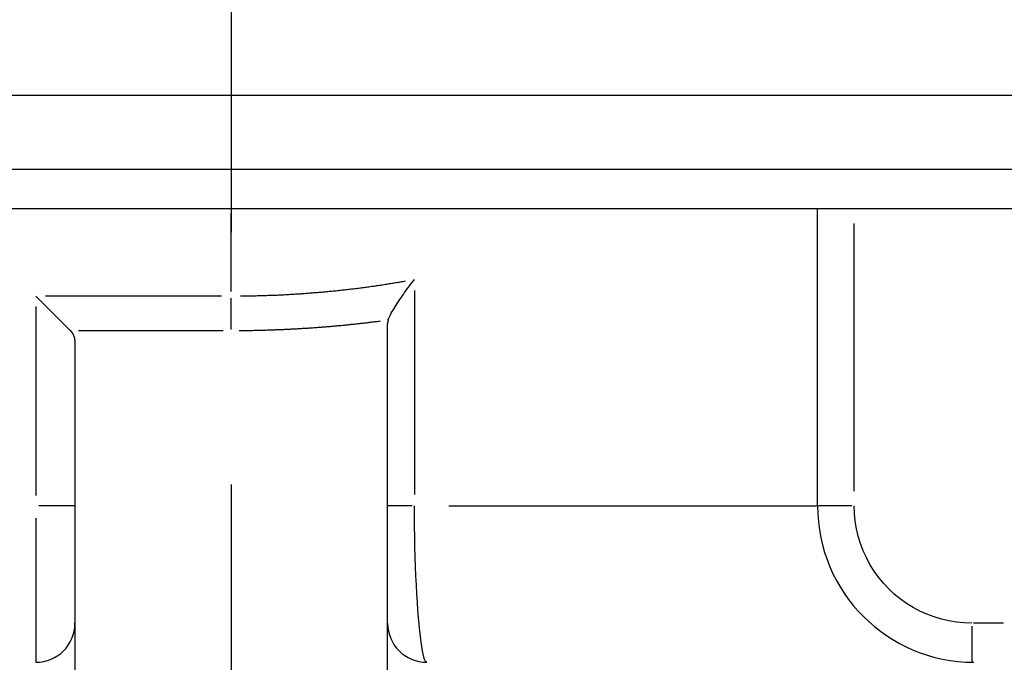
# Model space of a CAD drawing. Extents: x 0 to 944, y 0 to 607.
# Drawn here: x 259 to 272, y 439 to 447 of the extents above; entities that cross this region are included whole.
import ezdxf

# ---------------------------------------------------------------- set-up
doc = ezdxf.new("R2010")
doc.units = 0
doc.header["$LTSCALE"] = 4.3
doc.linetypes.add('AM_ISO08W050X2', pattern=[9, 6, -0.75, 1.5, -0.75])
doc.layers.get('DEFPOINTS').update_dxf_attribs({"linetype": 'CONTINUOUS'})
for name, color, linetype in [('AM_0', 2, 'CONTINUOUS'), ('AM_4', 3, 'CONTINUOUS'), ('AM_5', 3, 'CONTINUOUS'), ('AM_7', 4, 'AM_ISO08W050X2')]:
    doc.layers.add(name, color=color, linetype=linetype)
doc.styles.get("Standard").update_dxf_attribs({"font": 'ISOCP.SHX', "width": 0.9})
doc.dimstyles.get("Standard").update_dxf_attribs({"dimtxt": 2.5, "dimasz": 2.5, "dimexe": 1.25, "dimexo": 0.625, "dimtad": 1, "dimcen": 2.5, "dimazin": 3, "dimtfac": 1, "dimtmove": 0, "dimatfit": 3})

# ---------------------------------------------------------------- blocks, each defined once
blk = doc.blocks.new('*U76')
at = {"layer": 'AM_5', "color": 7, "width": 0.9}
blk.add_text('B', height=9, dxfattribs=at).set_placement((305.455, 269.731))
blk = doc.blocks.new('*D19')
at = {"layer": 'AM_5'}
for p, q in [((430.695, 459.2), (430.695, 258.481)), ((186.695, 457.7), (186.695, 258.481)), ((195.695, 262.981), (421.695, 262.981))]:
    blk.add_line(p, q, dxfattribs=at)
for points in [[(195.695, 264.481), (195.695, 261.481), (186.695, 262.981)], [(421.695, 264.481), (421.695, 261.481), (430.695, 262.981)]]:
    blk.add_solid(points, dxfattribs=at)
at = {"layer": 'DEFPOINTS', "color": 0}
for p in [(430.695, 463.7), (186.695, 462.2), (430.695, 262.981)]:
    blk.add_point(p, dxfattribs=at)
at = {"layer": 'AM_0'}
blk.add_blockref('*U76', (0, 0), dxfattribs=at)
blk = doc.blocks.new('*U58')
at = {"layer": 'AM_5', "color": 7, "width": 0.9}
blk.add_text('A', height=9, dxfattribs=at).set_placement((342.55, 293.41))
blk = doc.blocks.new('*D3')
at = {"layer": 'AM_5'}
for p, q in [((430.695, 459.2), (430.695, 282.16)), ((261.695, 320.026), (261.695, 282.16)), ((270.695, 286.66), (421.695, 286.66))]:
    blk.add_line(p, q, dxfattribs=at)
for points in [[(270.695, 288.16), (270.695, 285.16), (261.695, 286.66)], [(421.695, 288.16), (421.695, 285.16), (430.695, 286.66)]]:
    blk.add_solid(points, dxfattribs=at)
at = {"layer": 'DEFPOINTS', "color": 0}
for p in [(430.695, 463.7), (261.695, 324.526), (430.695, 286.66)]:
    blk.add_point(p, dxfattribs=at)
at = {"layer": 'AM_0'}
blk.add_blockref('*U58', (0, 0), dxfattribs=at)
blk = doc.blocks.new('*U81')
at = {"layer": 'AM_5', "color": 7, "width": 0.9}
blk.add_text('185.5', height=9, rotation=90, dxfattribs=at).set_placement((79.945, 399.037))
blk = doc.blocks.new('*D26')
at = {"layer": 'AM_5'}
for p, q in [((205.795, 503.7), (82.195, 503.7)), ((86.695, 494.7), (86.695, 327.2)), ((257.195, 318.2), (82.195, 318.2))]:
    blk.add_line(p, q, dxfattribs=at)
for points in [[(85.195, 494.7), (88.195, 494.7), (86.695, 503.7)], [(85.195, 327.2), (88.195, 327.2), (86.695, 318.2)]]:
    blk.add_solid(points, dxfattribs=at)
at = {"layer": 'DEFPOINTS', "color": 0}
for p in [(210.295, 503.7), (86.695, 318.2), (261.695, 318.2)]:
    blk.add_point(p, dxfattribs=at)
at = {"layer": 'AM_0'}
blk.add_blockref('*U81', (0, 0), dxfattribs=at)
blk = doc.blocks.new('*U83')
at = {"layer": 'AM_5', "color": 7, "width": 0.9}
blk.add_text('152', height=9, rotation=90, dxfattribs=at).set_placement((109.945, 386.262))
blk = doc.blocks.new('*D27')
at = {"layer": 'AM_5'}
for p, q in [((125.57, 470.2), (112.195, 470.2)), ((164.195, 470.2), (152.07, 470.2)), ((116.695, 461.2), (116.695, 327.2)), ((257.195, 318.2), (112.195, 318.2))]:
    blk.add_line(p, q, dxfattribs=at)
for points in [[(115.195, 461.2), (118.195, 461.2), (116.695, 470.2)], [(115.195, 327.2), (118.195, 327.2), (116.695, 318.2)]]:
    blk.add_solid(points, dxfattribs=at)
at = {"layer": 'DEFPOINTS', "color": 0}
for p in [(168.695, 470.2), (116.695, 318.2), (261.695, 318.2)]:
    blk.add_point(p, dxfattribs=at)
at = {"layer": 'AM_0'}
blk.add_blockref('*U83', (0, 0), dxfattribs=at)
blk = doc.blocks.new('*U41')
at = {"layer": 'AM_5', "color": 7, "width": 0.9}
blk.add_text('75', height=9, dxfattribs=at).set_placement((218.357, 293.41))
blk = doc.blocks.new('*D30')
at = {"layer": 'AM_5'}
for p, q in [((186.695, 457.7), (186.695, 282.16)), ((261.695, 320.026), (261.695, 282.16)), ((195.695, 286.66), (252.695, 286.66))]:
    blk.add_line(p, q, dxfattribs=at)
for points in [[(195.695, 288.16), (195.695, 285.16), (186.695, 286.66)], [(252.695, 288.16), (252.695, 285.16), (261.695, 286.66)]]:
    blk.add_solid(points, dxfattribs=at)
at = {"layer": 'DEFPOINTS', "color": 0}
for p in [(186.695, 462.2), (261.695, 324.526), (261.695, 286.66)]:
    blk.add_point(p, dxfattribs=at)
at = {"layer": 'AM_0'}
blk.add_blockref('*U41', (0, 0), dxfattribs=at)

msp = doc.modelspace()

# ---------------------------------------------------------------- linework, layer by layer
at = {"layer": 'AM_0'}
for p, q in [((293.095, 445.2), (218.095, 445.2)), ((218.595, 444.7), (293.595, 444.7)), ((269.195, 440.9), (269.195, 444.7)), ((259.195, 443.583), (259.636, 443.142)), ((263.695, 429.094), (263.695, 443.23)), ((259.695, 443.017), (259.695, 432.2))]:
    msp.add_line(p, q, dxfattribs=at)
at = {"layer": 'AM_0', "flags": 128}
msp.add_lwpolyline([(263.703, 443.278), (263.708, 443.293), (263.715, 443.309), (263.723, 443.326), (263.732, 443.344), (263.742, 443.363), (263.753, 443.383), (263.765, 443.403), (263.777, 443.424), (263.79, 443.445), (263.804, 443.467), (263.818, 443.489), (263.833, 443.512), (263.848, 443.534), (263.864, 443.557), (263.88, 443.581), (263.896, 443.604), (263.913, 443.628), (263.93, 443.651), (263.947, 443.675), (263.965, 443.7), (263.983, 443.724), (264.001, 443.748), (264.02, 443.772), (264.038, 443.796)], dxfattribs=at)
at = {"layer": 'AM_0'}
for points in [[(263.703, 443.278, 0), (263.703, 443.278, 0), (263.703, 443.277, 0), (263.702, 443.277, 0), (263.702, 443.277, 0), (263.702, 443.276, 0), (263.702, 443.276, 0), (263.702, 443.275, 0), (263.702, 443.275, 0), (263.702, 443.275, 0), (263.702, 443.274, 0), (263.701, 443.274, 0), (263.701, 443.274, 0), (263.701, 443.273, 0), (263.701, 443.273, 0), (263.701, 443.272, 0), (263.701, 443.272, 0), (263.701, 443.272, 0), (263.701, 443.271, 0), (263.701, 443.271, 0), (263.7, 443.271, 0), (263.7, 443.27, 0), (263.7, 443.27, 0), (263.7, 443.269, 0), (263.7, 443.269, 0), (263.7, 443.269, 0), (263.7, 443.268, 0), (263.7, 443.268, 0), (263.7, 443.268, 0), (263.699, 443.267, 0), (263.699, 443.267, 0), (263.699, 443.267, 0), (263.699, 443.266, 0), (263.699, 443.266, 0), (263.699, 443.265, 0), (263.699, 443.265, 0), (263.699, 443.265, 0), (263.699, 443.264, 0), (263.699, 443.264, 0), (263.699, 443.264, 0), (263.698, 443.263, 0), (263.698, 443.263, 0), (263.698, 443.262, 0), (263.698, 443.262, 0), (263.698, 443.262, 0), (263.698, 443.261, 0), (263.698, 443.261, 0), (263.698, 443.261, 0), (263.698, 443.26, 0), (263.698, 443.26, 0), (263.698, 443.259, 0), (263.698, 443.259, 0), (263.697, 443.259, 0), (263.697, 443.258, 0), (263.697, 443.258, 0), (263.697, 443.258, 0), (263.697, 443.257, 0), (263.697, 443.257, 0), (263.697, 443.256, 0), (263.697, 443.256, 0), (263.697, 443.256, 0), (263.697, 443.255, 0), (263.697, 443.255, 0), (263.697, 443.255, 0), (263.697, 443.254, 0), (263.697, 443.254, 0), (263.697, 443.253, 0), (263.696, 443.253, 0), (263.696, 443.253, 0), (263.696, 443.252, 0), (263.696, 443.252, 0), (263.696, 443.252, 0), (263.696, 443.251, 0), (263.696, 443.251, 0), (263.696, 443.25, 0), (263.696, 443.25, 0), (263.696, 443.25, 0), (263.696, 443.249, 0), (263.696, 443.249, 0), (263.696, 443.249, 0), (263.696, 443.248, 0), (263.696, 443.248, 0), (263.696, 443.247, 0), (263.696, 443.247, 0), (263.696, 443.247, 0), (263.696, 443.246, 0), (263.695, 443.246, 0), (263.695, 443.246, 0), (263.695, 443.245, 0), (263.695, 443.245, 0), (263.695, 443.244, 0), (263.695, 443.244, 0), (263.695, 443.244, 0), (263.695, 443.243, 0), (263.695, 443.243, 0), (263.695, 443.242, 0), (263.695, 443.242, 0), (263.695, 443.242, 0), (263.695, 443.241, 0), (263.695, 443.241, 0), (263.695, 443.241, 0), (263.695, 443.24, 0), (263.695, 443.24, 0), (263.695, 443.239, 0), (263.695, 443.239, 0), (263.695, 443.239, 0), (263.695, 443.238, 0), (263.695, 443.238, 0), (263.695, 443.238, 0), (263.695, 443.237, 0), (263.695, 443.237, 0), (263.695, 443.236, 0), (263.695, 443.236, 0), (263.695, 443.236, 0), (263.695, 443.235, 0), (263.695, 443.235, 0), (263.695, 443.235, 0), (263.695, 443.234, 0), (263.695, 443.234, 0), (263.695, 443.233, 0), (263.695, 443.233, 0), (263.695, 443.233, 0), (263.695, 443.232, 0), (263.695, 443.232, 0), (263.695, 443.232, 0), (263.695, 443.231, 0), (263.695, 443.231, 0), (263.695, 443.23, 0), (263.695, 443.23, 0)], [(259.695, 443.017, 0), (259.695, 443.018, 0), (259.695, 443.019, 0), (259.695, 443.02, 0), (259.695, 443.021, 0), (259.694, 443.022, 0), (259.694, 443.023, 0), (259.694, 443.024, 0), (259.694, 443.025, 0), (259.694, 443.026, 0), (259.694, 443.027, 0), (259.694, 443.028, 0), (259.694, 443.029, 0), (259.694, 443.03, 0), (259.694, 443.031, 0), (259.694, 443.032, 0), (259.694, 443.033, 0), (259.694, 443.034, 0), (259.693, 443.035, 0), (259.693, 443.036, 0), (259.693, 443.037, 0), (259.693, 443.038, 0), (259.693, 443.039, 0), (259.693, 443.04, 0), (259.692, 443.041, 0), (259.692, 443.042, 0), (259.692, 443.043, 0), (259.692, 443.044, 0), (259.692, 443.045, 0), (259.692, 443.046, 0), (259.691, 443.047, 0), (259.691, 443.048, 0), (259.691, 443.049, 0), (259.691, 443.05, 0), (259.69, 443.051, 0), (259.69, 443.052, 0), (259.69, 443.053, 0), (259.69, 443.054, 0), (259.689, 443.055, 0), (259.689, 443.056, 0), (259.689, 443.057, 0), (259.688, 443.058, 0), (259.688, 443.059, 0), (259.688, 443.06, 0), (259.688, 443.061, 0), (259.687, 443.062, 0), (259.687, 443.063, 0), (259.687, 443.064, 0), (259.686, 443.065, 0), (259.686, 443.066, 0), (259.685, 443.067, 0), (259.685, 443.068, 0), (259.685, 443.069, 0), (259.684, 443.07, 0), (259.684, 443.071, 0), (259.684, 443.072, 0), (259.683, 443.073, 0), (259.683, 443.074, 0), (259.682, 443.075, 0), (259.682, 443.076, 0), (259.682, 443.077, 0), (259.681, 443.078, 0), (259.681, 443.079, 0), (259.68, 443.08, 0), (259.68, 443.081, 0), (259.679, 443.082, 0), (259.679, 443.083, 0), (259.678, 443.084, 0), (259.678, 443.085, 0), (259.677, 443.086, 0), (259.677, 443.087, 0), (259.676, 443.088, 0), (259.676, 443.089, 0), (259.675, 443.09, 0), (259.675, 443.091, 0), (259.674, 443.092, 0), (259.674, 443.093, 0), (259.673, 443.094, 0), (259.673, 443.095, 0), (259.672, 443.096, 0), (259.671, 443.097, 0), (259.671, 443.098, 0), (259.67, 443.099, 0), (259.67, 443.1, 0), (259.669, 443.101, 0), (259.668, 443.102, 0), (259.668, 443.103, 0), (259.667, 443.104, 0), (259.667, 443.105, 0), (259.666, 443.106, 0), (259.665, 443.107, 0), (259.665, 443.108, 0), (259.664, 443.109, 0), (259.663, 443.109, 0), (259.663, 443.11, 0), (259.662, 443.111, 0), (259.661, 443.112, 0), (259.661, 443.113, 0), (259.66, 443.114, 0), (259.659, 443.115, 0), (259.659, 443.116, 0), (259.658, 443.117, 0), (259.657, 443.118, 0), (259.656, 443.119, 0), (259.656, 443.12, 0), (259.655, 443.121, 0), (259.654, 443.122, 0), (259.653, 443.123, 0), (259.653, 443.124, 0), (259.652, 443.125, 0), (259.651, 443.125, 0), (259.65, 443.126, 0), (259.65, 443.127, 0), (259.649, 443.128, 0), (259.648, 443.129, 0), (259.647, 443.13, 0), (259.646, 443.131, 0), (259.646, 443.132, 0), (259.645, 443.133, 0), (259.644, 443.134, 0), (259.643, 443.135, 0), (259.642, 443.136, 0), (259.641, 443.136, 0), (259.64, 443.137, 0), (259.64, 443.138, 0), (259.639, 443.139, 0), (259.638, 443.14, 0), (259.637, 443.141, 0), (259.636, 443.142, 0)]]:
    msp.add_polyline3d(points, dxfattribs=at)
for centre, radius, start, end in [((271.195, 440.9), 2, 180, 270), ((259.195, 439.4), 0.5, 270, 0), ((264.195, 439.4), 0.5, 180, 270)]:
    msp.add_arc(centre, radius, start, end, dxfattribs=at)
at = {"layer": 'AM_4'}
for p, q in [((224.529, 446.151), (278.24, 446.151)), ((261.695, 443.639), (261.695, 444.644)), ((269.664, 441.09), (269.664, 444.51)), ((264.038, 443.652), (264.038, 441.045)), ((261.57, 443.583), (259.32, 443.583)), ((261.695, 443.155), (261.695, 443.556)), ((259.195, 443.449), (259.195, 441.034)), ((259.739, 443.142), (261.592, 443.142)), ((259.693, 440.9), (259.234, 440.9)), ((264.009, 440.9), (263.696, 440.9)), ((264.48, 440.9), (269.18, 440.9)), ((269.633, 440.9), (269.206, 440.9)), ((259.195, 440.743), (259.195, 438.906)), ((271.169, 439.361), (271.169, 438.903)), ((271.573, 439.4), (271.19, 439.4))]:
    msp.add_line(p, q, dxfattribs=at)
at = {"layer": 'AM_4', "flags": 128}
for points in [[(264.195, 438.9), (264.186, 438.904), (264.177, 438.917), (264.168, 438.937), (264.16, 438.966), (264.151, 439.003), (264.142, 439.048), (264.133, 439.101), (264.124, 439.161), (264.115, 439.229), (264.107, 439.303), (264.099, 439.385), (264.091, 439.474), (264.083, 439.568), (264.076, 439.669), (264.069, 439.775), (264.063, 439.887), (264.058, 440.004), (264.053, 440.124), (264.048, 440.248), (264.045, 440.375), (264.042, 440.504), (264.04, 440.635), (264.039, 440.767), (264.038, 440.9)], [(271.169, 439.4), (271.071, 439.403), (270.973, 439.413), (270.875, 439.429), (270.779, 439.451), (270.685, 439.48), (270.593, 439.514), (270.504, 439.555), (270.417, 439.601), (270.333, 439.653), (270.253, 439.71), (270.177, 439.772), (270.105, 439.84), (270.037, 439.911), (269.975, 439.987), (269.917, 440.067), (269.865, 440.151), (269.819, 440.238), (269.778, 440.327), (269.744, 440.419), (269.715, 440.513), (269.693, 440.608), (269.677, 440.705), (269.667, 440.802), (269.664, 440.9)]]:
    msp.add_lwpolyline(points, dxfattribs=at)
at = {"layer": 'AM_4'}
for points in [[(261.814, 443.584, 0), (261.831, 443.584, 0), (261.847, 443.584, 0), (261.864, 443.584, 0), (261.881, 443.585, 0), (261.898, 443.585, 0), (261.914, 443.585, 0), (261.931, 443.585, 0), (261.948, 443.586, 0), (261.965, 443.586, 0), (261.981, 443.586, 0), (261.998, 443.587, 0), (262.015, 443.587, 0), (262.032, 443.588, 0), (262.048, 443.588, 0), (262.065, 443.589, 0), (262.082, 443.589, 0), (262.098, 443.589, 0), (262.115, 443.59, 0), (262.132, 443.591, 0), (262.149, 443.591, 0), (262.165, 443.592, 0), (262.182, 443.592, 0), (262.199, 443.593, 0), (262.216, 443.594, 0), (262.232, 443.594, 0), (262.249, 443.595, 0), (262.266, 443.596, 0), (262.282, 443.596, 0), (262.299, 443.597, 0), (262.316, 443.598, 0), (262.333, 443.599, 0), (262.349, 443.6, 0), (262.366, 443.6, 0), (262.383, 443.601, 0), (262.399, 443.602, 0), (262.416, 443.603, 0), (262.433, 443.604, 0), (262.449, 443.605, 0), (262.466, 443.606, 0), (262.483, 443.607, 0), (262.499, 443.608, 0), (262.516, 443.609, 0), (262.533, 443.61, 0), (262.549, 443.611, 0), (262.566, 443.612, 0), (262.583, 443.613, 0), (262.599, 443.614, 0), (262.616, 443.616, 0), (262.633, 443.617, 0), (262.649, 443.618, 0), (262.666, 443.619, 0), (262.682, 443.62, 0), (262.699, 443.622, 0), (262.716, 443.623, 0), (262.732, 443.624, 0), (262.749, 443.626, 0), (262.765, 443.627, 0), (262.782, 443.628, 0), (262.799, 443.63, 0), (262.815, 443.631, 0), (262.832, 443.632, 0), (262.848, 443.634, 0), (262.865, 443.635, 0), (262.881, 443.637, 0), (262.898, 443.638, 0), (262.914, 443.64, 0), (262.931, 443.642, 0), (262.948, 443.643, 0), (262.964, 443.645, 0), (262.981, 443.646, 0), (262.997, 443.648, 0), (263.014, 443.65, 0), (263.03, 443.651, 0), (263.047, 443.653, 0), (263.063, 443.655, 0), (263.08, 443.656, 0), (263.096, 443.658, 0), (263.112, 443.66, 0), (263.129, 443.662, 0), (263.145, 443.664, 0), (263.162, 443.666, 0), (263.178, 443.667, 0), (263.195, 443.669, 0), (263.211, 443.671, 0), (263.227, 443.673, 0), (263.244, 443.675, 0), (263.26, 443.677, 0), (263.277, 443.679, 0), (263.293, 443.681, 0), (263.309, 443.683, 0), (263.326, 443.685, 0), (263.342, 443.687, 0), (263.358, 443.689, 0), (263.375, 443.691, 0), (263.391, 443.694, 0), (263.407, 443.696, 0), (263.424, 443.698, 0), (263.44, 443.7, 0), (263.456, 443.702, 0), (263.473, 443.705, 0), (263.489, 443.707, 0), (263.505, 443.709, 0), (263.521, 443.711, 0), (263.538, 443.714, 0), (263.554, 443.716, 0), (263.57, 443.718, 0), (263.586, 443.721, 0), (263.603, 443.723, 0), (263.619, 443.726, 0), (263.635, 443.728, 0), (263.651, 443.731, 0), (263.667, 443.733, 0), (263.684, 443.736, 0), (263.7, 443.738, 0), (263.716, 443.741, 0), (263.732, 443.743, 0), (263.748, 443.746, 0), (263.764, 443.748, 0), (263.78, 443.751, 0), (263.796, 443.754, 0), (263.813, 443.756, 0), (263.829, 443.759, 0), (263.845, 443.762, 0), (263.861, 443.765, 0), (263.877, 443.767, 0), (263.893, 443.77, 0), (263.909, 443.773, 0), (263.925, 443.776, 0)], [(261.796, 443.142, 0), (261.81, 443.142, 0), (261.825, 443.142, 0), (261.839, 443.143, 0), (261.853, 443.143, 0), (261.867, 443.143, 0), (261.882, 443.143, 0), (261.896, 443.143, 0), (261.91, 443.143, 0), (261.924, 443.144, 0), (261.939, 443.144, 0), (261.953, 443.144, 0), (261.967, 443.144, 0), (261.982, 443.145, 0), (261.996, 443.145, 0), (262.01, 443.145, 0), (262.024, 443.145, 0), (262.039, 443.146, 0), (262.053, 443.146, 0), (262.067, 443.146, 0), (262.081, 443.147, 0), (262.096, 443.147, 0), (262.11, 443.148, 0), (262.124, 443.148, 0), (262.138, 443.148, 0), (262.153, 443.149, 0), (262.167, 443.149, 0), (262.181, 443.15, 0), (262.195, 443.15, 0), (262.21, 443.151, 0), (262.224, 443.151, 0), (262.238, 443.152, 0), (262.252, 443.152, 0), (262.267, 443.153, 0), (262.281, 443.153, 0), (262.295, 443.154, 0), (262.309, 443.154, 0), (262.324, 443.155, 0), (262.338, 443.156, 0), (262.352, 443.156, 0), (262.366, 443.157, 0), (262.38, 443.158, 0), (262.395, 443.158, 0), (262.409, 443.159, 0), (262.423, 443.16, 0), (262.437, 443.16, 0), (262.451, 443.161, 0), (262.466, 443.162, 0), (262.48, 443.162, 0), (262.494, 443.163, 0), (262.508, 443.164, 0), (262.522, 443.165, 0), (262.537, 443.165, 0), (262.551, 443.166, 0), (262.565, 443.167, 0), (262.579, 443.168, 0), (262.593, 443.169, 0), (262.608, 443.17, 0), (262.622, 443.171, 0), (262.636, 443.171, 0), (262.65, 443.172, 0), (262.664, 443.173, 0), (262.678, 443.174, 0), (262.693, 443.175, 0), (262.707, 443.176, 0), (262.721, 443.177, 0), (262.735, 443.178, 0), (262.749, 443.179, 0), (262.763, 443.18, 0), (262.778, 443.181, 0), (262.792, 443.182, 0), (262.806, 443.183, 0), (262.82, 443.184, 0), (262.834, 443.185, 0), (262.848, 443.186, 0), (262.862, 443.187, 0), (262.876, 443.189, 0), (262.891, 443.19, 0), (262.905, 443.191, 0), (262.919, 443.192, 0), (262.933, 443.193, 0), (262.947, 443.194, 0), (262.961, 443.195, 0), (262.975, 443.197, 0), (262.989, 443.198, 0), (263.003, 443.199, 0), (263.017, 443.2, 0), (263.032, 443.202, 0), (263.046, 443.203, 0), (263.06, 443.204, 0), (263.074, 443.206, 0), (263.088, 443.207, 0), (263.102, 443.208, 0), (263.116, 443.21, 0), (263.13, 443.211, 0), (263.144, 443.212, 0), (263.158, 443.214, 0), (263.172, 443.215, 0), (263.186, 443.216, 0), (263.2, 443.218, 0), (263.214, 443.219, 0), (263.228, 443.221, 0), (263.242, 443.222, 0), (263.256, 443.224, 0), (263.27, 443.225, 0), (263.284, 443.227, 0), (263.298, 443.228, 0), (263.312, 443.23, 0), (263.326, 443.231, 0), (263.34, 443.233, 0), (263.354, 443.234, 0), (263.368, 443.236, 0), (263.382, 443.238, 0), (263.396, 443.239, 0), (263.41, 443.241, 0), (263.424, 443.242, 0), (263.438, 443.244, 0), (263.452, 443.246, 0), (263.465, 443.247, 0), (263.479, 443.249, 0), (263.493, 443.251, 0), (263.507, 443.252, 0), (263.521, 443.254, 0), (263.535, 443.256, 0), (263.549, 443.258, 0), (263.563, 443.259, 0), (263.577, 443.261, 0), (263.591, 443.263, 0), (263.604, 443.265, 0)]]:
    msp.add_polyline3d(points, dxfattribs=at)
at = {"layer": 'AM_7', "linetype": 'AM_ISO08W050X2'}
msp.add_line((261.695, 470.2), (261.695, 324.526), dxfattribs=at)

# ---------------------------------------------------------------- dimensions: what is measured, and where the dimension line sits
at = {"layer": 'AM_5'}
for base, p1, override, picture, middle in [((86.695, 318.2), (210.295, 503.7), {"dimscale": 4.5, "dimtxt": 2, "dimdec": 1, "dimrnd": 0.5, "dimtp": 0.3, "dimtm": 0}, '*D26', (75.445, 410.95)), ((116.695, 318.2), (168.695, 470.2), {"dimscale": 4.5, "dimtxt": 2, "dimdec": 0, "dimtp": 0.3, "dimtm": 0}, '*D27', (105.444, 394.2))]:
    dim = msp.add_linear_dim(base=base, p1=p1, p2=(261.695, 318.2), angle=90, dimstyle='Standard', override=override, dxfattribs=at)
    dim.commit()
    dim.dimension.update_dxf_attribs({"geometry": picture, "text_midpoint": middle})
dim = msp.add_linear_dim(base=(430.695, 262.981), p1=(186.695, 462.2), p2=(430.695, 463.7), text='B', dimstyle='Standard', override={"dimscale": 4.5, "dimtxt": 2, "dimtp": 0.3, "dimtm": 0}, dxfattribs=at)
dim.commit()
dim.dimension.update_dxf_attribs({"geometry": '*D19', "text_midpoint": (308.695, 262.981), "dimtype": 128})
dim = msp.add_linear_dim(base=(430.695, 286.66), p1=(261.695, 324.526), p2=(430.695, 463.7), text='A', dimstyle='Standard', override={"dimscale": 4.5, "dimtxt": 2}, dxfattribs=at)
dim.commit()
dim.dimension.update_dxf_attribs({"geometry": '*D3', "text_midpoint": (346.195, 297.91)})
dim = msp.add_linear_dim(base=(261.695, 286.66), p1=(186.695, 462.2), p2=(261.695, 324.526), dimstyle='Standard', override={"dimscale": 4.5, "dimtxt": 2}, dxfattribs=at)
dim.commit()
dim.dimension.update_dxf_attribs({"geometry": '*D30', "text_midpoint": (224.195, 297.91)})

doc.saveas('drawing.dxf')
